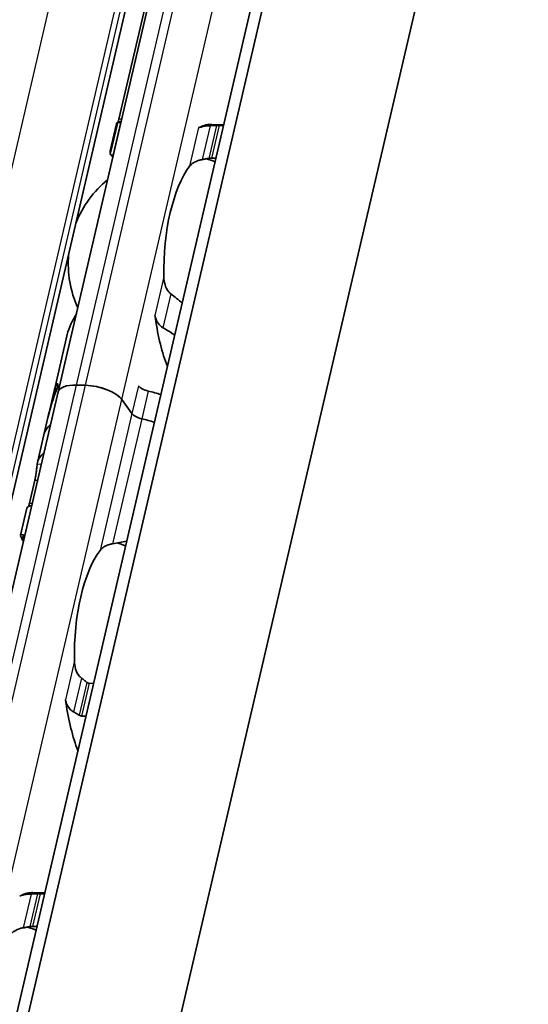
# Model space of a CAD drawing. Units: millimetres. Extents: x 0 to 2378, y 0 to 1682.
# Drawn here: x 2193 to 2207, y 949 to 976 of the extents above; entities that cross this region are included whole.
import ezdxf

# ---------------------------------------------------------------- set-up
doc = ezdxf.new("R2010")
doc.units = ezdxf.units.MM
doc.header["$LTSCALE"] = 2
doc.layers.add('Visible', color=7, linetype='Continuous', lineweight=35)
doc.layers.add('Visible narrow', color=7, linetype='Continuous', lineweight=25)

msp = doc.modelspace()

# ---------------------------------------------------------------- linework, layer by layer
at = {"layer": 'Visible'}
for p, q in [((2112.4019, 600.8282), (2296.1892, 1389.3288)), ((2111.9356, 600.222), (2295.7228, 1388.7226)), ((2114.8356, 593.1497), (2299.7226, 1386.3683)), ((2109.9913, 606.6969), (2290.8918, 1382.8127)), ((2194.2477, 965.614), (2206.6193, 1018.6919)), ((2196.7194, 976.5526), (2195.9273, 973.1542)), ((2195.8545, 973.0196), (2195.6806, 972.2737)), ((2195.6873, 972.1866), (2195.8935, 973.0712)), ((2195.9682, 973.06), (2195.9831, 973.0595)), ((2198.4962, 973.0089), (2198.8241, 972.9991)), ((2198.699, 972.9787), (2198.8185, 972.9751)), ((2195.7575, 972.156), (2195.7724, 972.1556)), ((2198.4883, 972.0747), (2198.6078, 972.0711)), ((2194.4981, 967.2002), (2194.1409, 965.6676)), ((2194.2121, 965.702), (2194.1664, 965.7033)), ((2195.0013, 965.7976), (2194.7565, 965.8048)), ((2195.0013, 965.7976), (2194.7565, 965.8048)), ((2181.8761, 912.5362), (2194.2477, 965.614)), ((2194.1271, 965.6087), (2193.9662, 964.9181)), ((2196.2876, 965.0159), (2196.0063, 965.4033)), ((2196.2876, 965.0159), (2196.0063, 965.4033)), ((2193.9639, 964.9084), (2193.8522, 964.4292)), ((2193.8522, 964.4292), (2193.6735, 963.6625)), ((2193.6016, 963.1763), (2193.453, 962.5387)), ((2193.3802, 962.404), (2193.2063, 961.6581)), ((2195.225, 957.5579), (2195.1055, 957.5614)), ((2194.8948, 956.6574), (2195.0143, 956.6539)), ((2193.5476, 951.7777), (2193.8755, 951.768)), ((2193.7504, 951.7476), (2193.8699, 951.744)), ((2193.6592, 950.84), (2193.5397, 950.8436))]:
    msp.add_line(p, q, dxfattribs=at)
for centre, start, end in [((2197.5241, 969.1694), 69.27962, 74.20307), ((2197.5241, 969.1694), 129.49708, 158.31828), ((2197.5241, 969.1694), 175.44072, 204.26192), ((2195.0498, 958.5539), 69.27962, 74.20307), ((2192.5754, 947.9383), 69.27962, 74.20307)]:
    msp.add_arc(centre, 3, start, end, dxfattribs=at)
for centre, major_axis, ratio, start_param, end_param in [((2195.9017, 969.2177), (0.1151, 3.865), 0.3949216, 0.0184964, 0.0709944), ((2198.3812, 969.1439), (0.1151, 3.865), 0.3949216, 0, 0.2152757), ((2198.1491, 973.2557), (-0.0099, -0.3332), 0.3949216, 0.0016623, 0.2152757), ((2200.4757, 969.0816), (4.7167, -3.1606), 0.1121323, 3.2614398, 3.3027595), ((2198.3812, 969.1439), (-0.0912, -3.0653), 0.3949216, 3.6417255, 4.8377923), ((2196.811, 967.5148), (-0.0099, -0.3332), 0.3949216, 1.9810568, 2.2610312), ((2198.3812, 969.1439), (-0.1151, -3.865), 0.3949216, 5.1226494, 5.5434332), ((2196.0849, 962.9947), (0.2249, -4.2588), 0.5372539, 3.9995384, 4.2181938), ((2196.5619, 965.0412), (-2.4347, 0.5675), 0.4182262, 6.2097395, 6.2831853), ((2196.5756, 965.1001), (-2.4347, 0.5675), 0.4182262, 6.1186984, 6.3121479), ((2195.0268, 965.4324), (-0.7791, 0.1816), 0.4182262, 5.1621735, 6.2831853), ((2195.0268, 965.4324), (-0.7791, 0.1816), 0.4182262, 5.1621735, 6.2831853), ((2195.2717, 965.4252), (0.7791, -0.1816), 0.4182262, 0.4497845, 2.0205808), ((2195.2717, 965.4252), (-0.7791, 0.1816), 0.4182262, 3.5913771, 5.1621735), ((2196.7724, 965.7735), (0.3246, -0.0757), 0.4182262, 3.5913771, 4.6986989), ((2196.0807, 962.977), (-0.2012, 4.3223), 0.5296906, 0.929642, 1.0818318), ((2196.4656, 964.6283), (-2.4347, 0.5675), 0.4182262, 4.5530099, 4.6986989), ((2196.5937, 965.0068), (0.3246, -0.0757), 0.4182262, 3.5913771, 4.6986989), ((2196.5937, 965.0068), (-0.3246, 0.0757), 0.4182262, 0.4497845, 1.5571062), ((2196.2869, 963.8617), (-2.4347, 0.5675), 0.4182262, 4.5530099, 4.6986989), ((2196.2869, 963.8617), (-2.4347, 0.5675), 0.4182262, 4.5530099, 4.6986989), ((2196.2869, 963.8617), (-2.4347, 0.5675), 0.4182262, 5.977102, 6.2831853), ((2196.2869, 963.8617), (-2.4347, 0.5675), 0.4182262, 5.977102, 6.282426), ((2196.1082, 963.095), (-2.4347, 0.5675), 0.4182262, 5.977102, 6.321453), ((2198.0014, 958.466), (4.7167, -3.1606), 0.1121323, 3.0781199, 3.3027592), ((2195.9069, 958.5284), (0.0912, 3.0653), 0.3949216, 0.5001328, 1.6961996), ((2194.3367, 956.8992), (0.0099, 0.3332), 0.3949216, 5.1226494, 5.4026239), ((2195.9069, 958.5284), (0.1151, 3.865), 0.3949216, 1.9810568, 2.4018405), ((2193.2005, 952.0246), (-0.0099, -0.3332), 0.3949216, 0.0016623, 0.2152757), ((2193.4325, 947.9128), (0.1151, 3.865), 0.3949216, 0, 0.2152757)]:
    msp.add_ellipse(centre, major_axis=major_axis, ratio=ratio, start_param=start_param, end_param=end_param, dxfattribs=at)
for points in [[(2195.8928, 973.0659), (2195.8727, 973.0557), (2195.8597, 973.0406), (2195.8546, 973.0195)], [(2195.9064, 973.0759), (2195.9136, 973.0996), (2195.9208, 973.1265), (2195.9273, 973.1542)], [(2195.9886, 973.0832), (2195.9715, 973.083), (2195.9558, 973.082), (2195.9416, 973.08)], [(2198.1763, 972.9291), (2198.1672, 972.9259), (2198.1503, 972.922), (2198.1366, 972.9223), (2198.1307, 972.9235)], [(2195.7595, 972.0974), (2195.745, 972.1199), (2195.7325, 972.1406), (2195.7219, 972.1593)], [(2198.2274, 972.0362), (2198.2592, 972.0418), (2198.3223, 972.0529), (2198.3849, 972.0638), (2198.416, 972.0692)], [(2197.6749, 968.0676), (2197.5738, 968.1571), (2197.4692, 968.2435), (2197.3621, 968.3235)], [(2194.7499, 967.7683), (2194.6329, 967.586), (2194.5424, 967.3883), (2194.4982, 967.2002)], [(2196.9188, 967.7239), (2196.9222, 967.7121), (2196.9301, 967.687), (2196.9395, 967.6587), (2196.9444, 967.6438)], [(2197.1443, 967.3894), (2197.2555, 967.3265), (2197.3641, 967.2572), (2197.4688, 967.1846)], [(2193.8522, 964.4292), (2193.8523, 964.4294), (2193.8523, 964.4297), (2193.8524, 964.4299)], [(2193.5143, 962.4676), (2193.4389, 962.467), (2193.3913, 962.4493), (2193.3803, 962.4039)], [(2193.4308, 962.4563), (2193.4385, 962.4809), (2193.4461, 962.5093), (2193.453, 962.5387)], [(2195.7531, 961.4206), (2195.8842, 961.4435), (2196.0142, 961.4659), (2196.1408, 961.4859)], [(2195.0406, 957.5879), (2195.0156, 957.6085), (2194.965, 957.6491), (2194.9136, 957.6885), (2194.8877, 957.7079)], [(2193.2277, 951.698), (2193.2186, 951.6948), (2193.2017, 951.6908), (2193.188, 951.6912), (2193.1821, 951.6923)], [(2193.2788, 950.8051), (2193.3105, 950.8107), (2193.3737, 950.8218), (2193.4362, 950.8327), (2193.4673, 950.838)]]:
    msp.add_open_spline(points, degree=3, dxfattribs=at)
for points, knots in [([(2195.9682, 973.06), (2195.9529, 973.0604), (2195.9385, 973.0613), (2195.9154, 973.0637), (2195.9069, 973.0651), (2195.8952, 973.0682), (2195.8925, 973.0701), (2195.895, 973.0735), (2195.9003, 973.075), (2195.9082, 973.0762)], [0, 0, 0, 0, 0.00749407, 0.00749407, 0.014988141, 0.014988141, 0.023958693, 0.023958693, 0.032929246, 0.032929246, 0.032929246, 0.032929246]), ([(2198.4452, 972.9703), (2198.4118, 972.9688), (2198.3793, 972.9664), (2198.3013, 972.9584), (2198.2551, 972.9508), (2198.2021, 972.9374), (2198.1886, 972.9334), (2198.1763, 972.9291)], [-0.330788443, -0.330788443, -0.330788443, -0.330788443, -0.316403776, -0.316403776, -0.291947152, -0.291947152, -0.282601424, -0.282601424, -0.282601424, -0.282601424]), ([(2198.6279, 972.9783), (2198.5975, 972.977), (2198.5671, 972.9758), (2198.5367, 972.9744), (2198.5062, 972.9731), (2198.4757, 972.9717), (2198.4452, 972.9703)], [0, 0, 0, 0, 0.5, 0.5, 0.5, 1, 1, 1, 1]), ([(2198.699, 972.9787), (2198.6879, 972.979), (2198.676, 972.9791), (2198.664, 972.9791), (2198.652, 972.979), (2198.6399, 972.9787), (2198.6279, 972.9783)], [0, 0, 0, 0, 0.5, 0.5, 0.5, 1, 1, 1, 1]), ([(2195.694, 972.2138), (2195.6859, 972.2325), (2195.6812, 972.2477), (2195.6777, 972.2824), (2195.6892, 972.2919), (2195.7121, 972.2909)], [-1.71253596, -1.71253596, -1.71253596, -1.71253596, -1.67588111, -1.67588111, -1.60311034, -1.60311034, -1.60311034, -1.60311034]), ([(2195.6873, 972.1866), (2195.686, 972.1812), (2195.6883, 972.1758), (2195.6989, 972.1674), (2195.7066, 972.1637), (2195.7282, 972.1582), (2195.7422, 972.1565), (2195.7575, 972.156)], [-0.024373198, -0.024373198, -0.024373198, -0.024373198, -0.014985733, -0.014985733, -0.007492866, -0.007492866, 0, 0, 0, 0]), ([(2197.8807, 971.8511), (2197.906, 971.8839), (2197.9406, 971.9172), (2198.029, 971.9747), (2198.0827, 971.999), (2198.169, 972.0242), (2198.1977, 972.0309), (2198.2274, 972.0362)], [0.340506356, 0.340506356, 0.340506356, 0.340506356, 0.371995294, 0.371995294, 0.403484232, 0.403484232, 0.416659795, 0.416659795, 0.416659795, 0.416659795]), ([(2198.416, 972.0692), (2198.4234, 972.0704), (2198.4311, 972.0715), (2198.4559, 972.0744), (2198.4732, 972.0752), (2198.4883, 972.0747)], [0.140839152, 0.140839152, 0.140839152, 0.140839152, 0.144173016, 0.144173016, 0.151568985, 0.151568985, 0.151568985, 0.151568985]), ([(2197.3621, 968.3235), (2197.3378, 968.3418), (2197.3158, 968.3636), (2197.2533, 968.4405), (2197.221, 968.508), (2197.1793, 968.6511), (2197.1701, 968.7268), (2197.1687, 968.7963)], [0.023248373, 0.023248373, 0.023248373, 0.023248373, 0.036423936, 0.036423936, 0.067912874, 0.067912874, 0.099401812, 0.099401812, 0.099401812, 0.099401812]), ([(2196.9444, 967.6438), (2196.9511, 967.6237), (2196.9589, 967.6038), (2196.9924, 967.5335), (2197.0259, 967.4863), (2197.0881, 967.4266), (2197.1152, 967.406), (2197.1443, 967.3894)], [-0.247581475, -0.247581475, -0.247581475, -0.247581475, -0.238235747, -0.238235747, -0.213779123, -0.213779123, -0.199394456, -0.199394456, -0.199394456, -0.199394456]), ([(2194.1256, 965.4769), (2194.1305, 965.4913), (2194.1355, 965.5064), (2194.148, 965.5469), (2194.155, 965.5723), (2194.1654, 965.6167), (2194.1692, 965.6377), (2194.1731, 965.6711), (2194.1733, 965.6835), (2194.1712, 965.7005), (2194.1685, 965.7047), (2194.1609, 965.7012), (2194.1561, 965.6935), (2194.1511, 965.6818)], [0.079597832, 0.079597832, 0.079597832, 0.079597832, 0.086382106, 0.086382106, 0.097660501, 0.097660501, 0.108938896, 0.108938896, 0.120217291, 0.120217291, 0.133670923, 0.133670923, 0.147124555, 0.147124555, 0.147124555, 0.147124555]), ([(2194.2126, 965.8267), (2194.2179, 965.8344), (2194.2233, 965.8395), (2194.2321, 965.8417), (2194.2356, 965.8388), (2194.239, 965.827), (2194.2398, 965.8188), (2194.2383, 965.7967), (2194.2361, 965.7828), (2194.2292, 965.7533), (2194.2243, 965.7365), (2194.2149, 965.7091), (2194.2109, 965.6985), (2194.2068, 965.6885)], [-0.1012753, -0.1012753, -0.1012753, -0.1012753, -0.091764936, -0.091764936, -0.082254572, -0.082254572, -0.074754599, -0.074754599, -0.067254627, -0.067254627, -0.059754655, -0.059754655, -0.054895313, -0.054895313, -0.054895313, -0.054895313]), ([(2193.6016, 963.1763), (2193.6102, 963.2131), (2193.6186, 963.2561), (2193.6328, 963.3432), (2193.6388, 963.3873), (2193.6486, 963.4676), (2193.653, 963.5086), (2193.6605, 963.577), (2193.6636, 963.6044), (2193.6662, 963.6231)], [-0.158041424, -0.158041424, -0.158041424, -0.158041424, -0.139310352, -0.139310352, -0.120579281, -0.120579281, -0.100389741, -0.100389741, -0.080200202, -0.080200202, -0.080200202, -0.080200202]), ([(2193.2852, 961.4818), (2193.2362, 961.5583), (2193.2088, 961.6132), (2193.2013, 961.6873), (2193.246, 961.6822), (2193.324, 961.6509)], [-0.55505696, -0.55505696, -0.55505696, -0.55505696, -0.45903501, -0.45903501, -0.32192822, -0.32192822, -0.32192822, -0.32192822]), ([(2195.4064, 961.2355), (2195.4317, 961.2683), (2195.4663, 961.3016), (2195.5547, 961.3591), (2195.6084, 961.3835), (2195.6947, 961.4086), (2195.7233, 961.4153), (2195.7531, 961.4206)], [0.120532718, 0.120532718, 0.120532718, 0.120532718, 0.152021656, 0.152021656, 0.183510594, 0.183510594, 0.196686157, 0.196686157, 0.196686157, 0.196686157]), ([(2194.8877, 957.7079), (2194.8635, 957.7262), (2194.8415, 957.7481), (2194.779, 957.8249), (2194.7466, 957.8924), (2194.705, 958.0355), (2194.6958, 958.1112), (2194.6944, 958.1807)], [0.243182902, 0.243182902, 0.243182902, 0.243182902, 0.256358466, 0.256358466, 0.287847404, 0.287847404, 0.319336342, 0.319336342, 0.319336342, 0.319336342]), ([(2195.1055, 957.5614), (2195.0971, 957.5617), (2195.0884, 957.5632), (2195.0714, 957.5687), (2195.063, 957.5727), (2195.05, 957.5807), (2195.0452, 957.5842), (2195.0406, 957.5879)], [0.075784492, 0.075784492, 0.075784492, 0.075784492, 0.079915248, 0.079915248, 0.084046003, 0.084046003, 0.086609452, 0.086609452, 0.086609452, 0.086609452]), ([(2194.4444, 957.1083), (2194.4479, 957.0964), (2194.4519, 957.0838), (2194.4562, 957.0704), (2194.4606, 957.057), (2194.4652, 957.043), (2194.4701, 957.0282)], [0, 0, 0, 0, 0.5, 0.5, 0.5, 1, 1, 1, 1]), ([(2194.4701, 957.0282), (2194.4767, 957.0082), (2194.4846, 956.9882), (2194.518, 956.9179), (2194.5515, 956.8708), (2194.6137, 956.8111), (2194.6409, 956.7904), (2194.67, 956.7738)], [-0.070853842, -0.070853842, -0.070853842, -0.070853842, -0.061508114, -0.061508114, -0.03705149, -0.03705149, -0.022666823, -0.022666823, -0.022666823, -0.022666823]), ([(2194.67, 956.7738), (2194.6966, 956.7587), (2194.7232, 956.7433), (2194.7497, 956.7274), (2194.7761, 956.7116), (2194.8025, 956.6954), (2194.8288, 956.6789)], [0, 0, 0, 0, 0.5, 0.5, 0.5, 1, 1, 1, 1]), ([(2194.8288, 956.6789), (2194.8391, 956.6723), (2194.85, 956.6671), (2194.8611, 956.6635), (2194.8722, 956.6599), (2194.8836, 956.6578), (2194.8948, 956.6574)], [0, 0, 0, 0, 0.5, 0.5, 0.5, 1, 1, 1, 1]), ([(2193.4965, 951.7392), (2193.4631, 951.7376), (2193.4307, 951.7353), (2193.3527, 951.7272), (2193.3064, 951.7197), (2193.2535, 951.7063), (2193.24, 951.7022), (2193.2277, 951.698)], [-0.330788443, -0.330788443, -0.330788443, -0.330788443, -0.316403776, -0.316403776, -0.291947152, -0.291947152, -0.282601424, -0.282601424, -0.282601424, -0.282601424]), ([(2193.6792, 951.7471), (2193.6489, 951.7459), (2193.6185, 951.7446), (2193.588, 951.7433), (2193.5576, 951.742), (2193.5271, 951.7406), (2193.4965, 951.7392)], [0, 0, 0, 0, 0.5, 0.5, 0.5, 1, 1, 1, 1]), ([(2193.7504, 951.7476), (2193.7392, 951.7479), (2193.7274, 951.748), (2193.7154, 951.7479), (2193.7034, 951.7479), (2193.6912, 951.7476), (2193.6792, 951.7471)], [0, 0, 0, 0, 0.5, 0.5, 0.5, 1, 1, 1, 1]), ([(2192.9321, 950.6199), (2192.9573, 950.6528), (2192.9919, 950.686), (2193.0804, 950.7436), (2193.1341, 950.7679), (2193.2204, 950.793), (2193.249, 950.7998), (2193.2788, 950.8051)], [0.120532718, 0.120532718, 0.120532718, 0.120532718, 0.152021656, 0.152021656, 0.183510594, 0.183510594, 0.196686157, 0.196686157, 0.196686157, 0.196686157]), ([(2193.4673, 950.838), (2193.48, 950.8402), (2193.4927, 950.8418), (2193.5048, 950.8427), (2193.517, 950.8436), (2193.5288, 950.8439), (2193.5397, 950.8436)], [0, 0, 0, 0, 0.5, 0.5, 0.5, 1, 1, 1, 1])]:
    msp.add_open_spline(points, degree=3, knots=knots, dxfattribs=at)
at = {"layer": 'Visible narrow'}
for p, q in [((2111.9402, 600.2317), (2295.7275, 1388.7323)), ((2108.1207, 607.7876), (2289.0213, 1383.9034)), ((2109.7957, 607.1305), (2290.6962, 1383.2463)), ((2109.9172, 606.9631), (2290.8177, 1383.0789)), ((2194.7565, 965.8048), (2207.1281, 1018.8827)), ((2195.0013, 965.7976), (2207.373, 1018.8754)), ((2196.0063, 965.4033), (2208.3779, 1018.4811)), ((2195.9682, 973.06), (2195.7575, 972.156)), ((2196.0046, 973.1519), (2195.9273, 973.1542)), ((2198.1307, 972.9235), (2197.8807, 971.8511)), ((2198.1675, 972.9294), (2198.1763, 972.9291)), ((2198.4452, 972.9703), (2198.2274, 972.0362)), ((2198.6279, 972.9783), (2198.416, 972.0692)), ((2198.699, 972.9787), (2198.4883, 972.0747)), ((2197.1687, 968.7963), (2196.9188, 967.7239)), ((2197.3621, 968.3235), (2197.1443, 967.3894)), ((2196.9356, 967.6441), (2196.9444, 967.6438)), ((2182.3848, 912.727), (2194.7565, 965.8048)), ((2182.6297, 912.7197), (2195.0013, 965.7976)), ((2194.2126, 965.8267), (2194.2388, 965.8259)), ((2196.4663, 965.7826), (2196.2876, 965.0159)), ((2183.6347, 912.3255), (2196.0063, 965.4033)), ((2194.1276, 965.4769), (2194.1256, 965.4769)), ((2196.7363, 965.6387), (2196.5576, 964.8721)), ((2196.2876, 965.0159), (2195.4064, 961.2355)), ((2196.5576, 964.8721), (2195.7531, 961.4206)), ((2193.6662, 963.6231), (2193.7828, 963.6196)), ((2193.6016, 963.1763), (2193.6789, 963.174)), ((2193.453, 962.5387), (2193.5303, 962.5364)), ((2194.6944, 958.1807), (2194.4444, 957.1083)), ((2194.8877, 957.7079), (2194.67, 956.7738)), ((2195.0406, 957.5879), (2194.8288, 956.6789)), ((2195.1055, 957.5614), (2194.8948, 956.6574)), ((2194.4613, 957.0285), (2194.4701, 957.0282)), ((2193.2189, 951.6982), (2193.2277, 951.698)), ((2193.4965, 951.7392), (2193.2788, 950.8051)), ((2193.6792, 951.7471), (2193.4673, 950.838)), ((2193.7504, 951.7476), (2193.5397, 950.8436))]:
    msp.add_line(p, q, dxfattribs=at)

doc.saveas('drawing.dxf')
